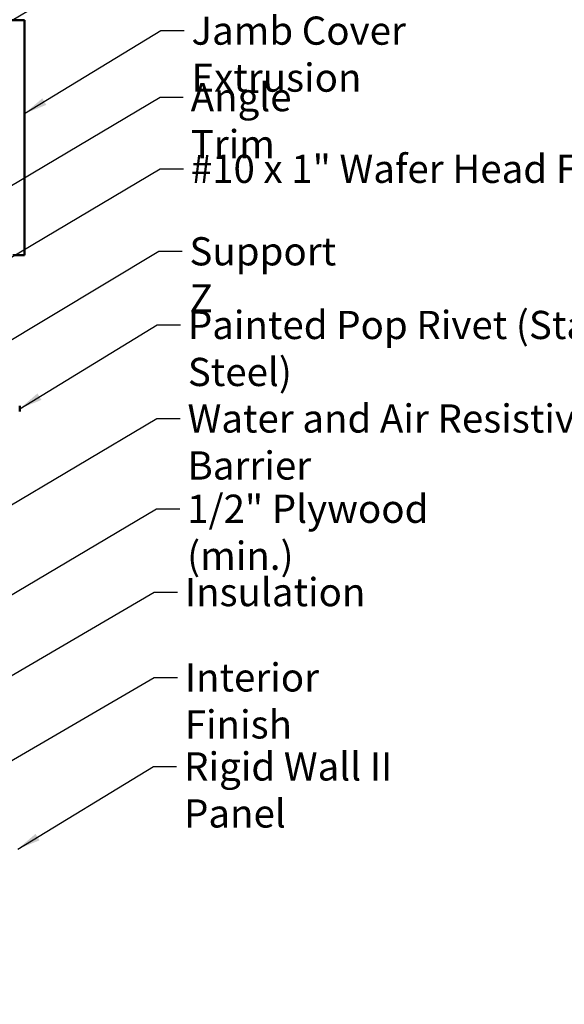
# Model space of a CAD drawing. Units: inches. Extents: x 0.6 to 33.4, y 0.6 to 21.4.
# Drawn here: x 8.1 to 12.7, y 7.6 to 16 of the extents above; entities that cross this region are included whole.
import ezdxf

# ---------------------------------------------------------------- set-up
doc = ezdxf.new("R2010")
doc.units = ezdxf.units.IN
doc.header["$LTSCALE"] = 2
doc.header["$MEASUREMENT"] = 0
doc.layers.add('Symbol (ANSI)', color=7, linetype='Continuous', lineweight=25)
doc.layers.add('Visible (ANSI)', color=7, linetype='Continuous', lineweight=50)
doc.styles.add('Note Text (ANSI)', font='tahoma.ttf')
doc.dimstyles.new('Default (ANSI)$7', dxfattribs={"dimscale": 2, "dimtxt": 0.12, "dimasz": 0.098425, "dimexe": 0.125, "dimexo": 0.0625, "dimgap": 0.031496, "dimtad": 0, "dimtih": 1, "dimtoh": 1, "dimrnd": 1e-08, "dimzin": 4, "dimdsep": 46, "dimtxsty": 'Note Text (ANSI)', "dimcen": 0.09, "dimdle": 0.393701, "dimclrd": 256, "dimclre": 256, "dimclrt": 256, "dimadec": 0, "dimazin": 1, "dimtfac": 1, "dimtofl": 0, "dimtmove": 0, "dimatfit": 3, "dimfxl": 1, "dimtolj": 1, "dimtzin": 4, "dimlwd": -1, "dimlwe": -1, "dimarcsym": 0})

msp = doc.modelspace()

# ---------------------------------------------------------------- linework, layer by layer
at = {"layer": 'Visible (ANSI)', "color": 1, "true_color": 0xff0000}
for p, q in [((5.1226, 16.01067), (8.1226, 16.01067)), ((8.1226, 16.01067), (8.1226, 14.01067)), ((8.1226, 14.01067), (8.0226, 14.01067))]:
    msp.add_line(p, q, dxfattribs=at)
at = {"layer": 'Visible (ANSI)'}
msp.add_line((8.0816, 12.68033), (8.0816, 12.73033), dxfattribs=at)

# ---------------------------------------------------------------- texts
at = {"layer": 'Symbol (ANSI)', "char_height": 0.24, "attachment_point": 1, "style": 'Note Text (ANSI)'}
for s, insert, width in [('{Jamb Cover Extrusion}', (9.54325, 16.04266), 3.1587034), ('{Angle Trim}', (9.53696, 15.47668), 1.5810048), ('{#10 x 1" Wafer Head Fastener}', (9.53754, 14.86673), 4.4660617), ('{Support Z}', (9.52607, 14.16469), 1.4289141), ('{Painted Pop Rivet (Stainless Steel)}', (9.51261, 13.53788), 5.0065476), ('{Water and Air Resistive Barrier}', (9.50975, 12.74195), 4.4648948), ('{1/2" Plywood (min.)}', (9.50645, 11.97381), 2.9218152), ('{Insulation}', (9.48688, 11.2643), 1.4361102), ('{Interior Finish}', (9.4862, 10.53851), 2.0252188), ('{Rigid Wall II Panel}', (9.48021, 9.78087), 2.6862884)]:
    msp.add_mtext(s, dxfattribs=dict(at, insert=insert, width=width))

# ---------------------------------------------------------------- leaders
at = {"layer": 'Symbol (ANSI)', "annotation_type": 0, "has_hookline": 1, "hookline_direction": 0}
for points, text_width in [([(7.0276, 15.42569), (9.30132, 16.77479), (9.49817, 16.77479)], 4.98036), ([(8.1226, 15.2161), (9.28341, 15.92266), (9.48026, 15.92266)], 3.13741), ([(7.0696, 14.0458), (9.27712, 15.35668), (9.47397, 15.35668)], 1.56056), ([(7.0996, 13.45283), (9.2777, 14.74673), (9.47455, 14.74673)], 4.44282), ([(7.68661, 13.09633), (9.26623, 14.04469), (9.46308, 14.04469)], 1.40954), ([(8.0816, 12.70533), (9.25277, 13.41788), (9.44962, 13.41788)], 4.9657), ([(6.9676, 11.26789), (9.24991, 12.62195), (9.44676, 12.62195)], 4.45958), ([(6.9256, 10.47741), (9.2466, 11.85381), (9.44345, 11.85381)], 2.86872), ([(4.12715, 8.16351), (9.22704, 11.1443), (9.42389, 11.1443)], 1.40083), ([(2.9056, 6.73285), (9.22636, 10.41851), (9.42321, 10.41851)], 1.98995), ([(8.0651, 8.9575), (9.22037, 9.66087), (9.41722, 9.66087)], 2.63984)]:
    msp.add_leader(points, dimstyle='Default (ANSI)$7', override={"dimtad": 0}, dxfattribs=dict(at, text_width=text_width))

doc.saveas('drawing.dxf')
